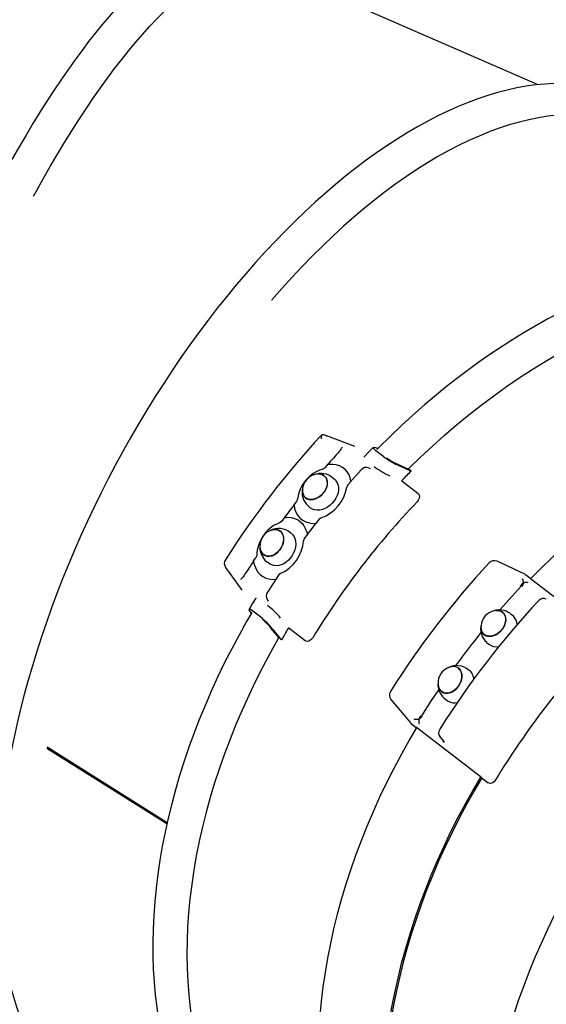
# Paper-space layout 'Основные габаритные размеры' of a CAD drawing. Units: millimetres. Extents: x 5.2 to 17.9, y 2.4 to 13.9.
# Drawn here: x 8.2 to 8.6, y 11.1 to 11.8 of the extents above; entities that cross this region are included whole.
import ezdxf

# ---------------------------------------------------------------- set-up
doc = ezdxf.new("R2010")
doc.units = ezdxf.units.MM
doc.header["$LTSCALE"] = 95
doc.header["$PDSIZE"] = -1
doc.linetypes.add('SLD-Сплошная', pattern=[0])
doc.layers.add('ПРИМЕЧАНИЯ', color=7, linetype='SLD-Сплошная')
doc.styles.add('SLDTEXTSTYLE1', font='isocpeui.ttf')
doc.dimstyles.new('SLDDIMSTYLE0', dxfattribs={"dimtxt": 0.285, "dimasz": 0.285, "dimexe": 0, "dimexo": 0.0625, "dimgap": 0.07125, "dimtad": 2, "dimrnd": 1e-09, "dimzin": 12, "dimdsep": 46, "dimtxsty": 'SLDTEXTSTYLE1', "dimsah": 1, "dimcen": 0.09, "dimadec": 0, "dimazin": 3, "dimtfac": 1, "dimtdec": 3, "dimtofl": 0, "dimtmove": 0, "dimatfit": 3, "dimfxl": 1, "dimfrac": 2, "dimtolj": 1, "dimtzin": 12, "dimarcsym": 0})

# ---------------------------------------------------------------- blocks, each defined once
blk = doc.blocks.new('*D20')
at = {"layer": 'Defpoints', "color": 0, "transparency": 16777216}
for p in [(6.96081, 12.34424), (16.90144, 12.34424), (6.9601, 5.66566)]:
    blk.add_point(p, dxfattribs=at)
at = {"layer": 'ПРИМЕЧАНИЯ', "color": 0, "lineweight": -2, "transparency": 16777216}
for p, q in [((7.02331, 12.34424), (16.90144, 12.34424)), ((16.90144, 5.95066), (16.90144, 12.05924)), ((7.0226, 5.66566), (16.90144, 5.66566))]:
    blk.add_line(p, q, dxfattribs=at)
at = {"layer": 'ПРИМЕЧАНИЯ', "color": 0, "transparency": 16777216}
for points in [[(16.85394, 12.05924), (16.94894, 12.05924), (16.90144, 12.34424)], [(16.85394, 5.95066), (16.94894, 5.95066), (16.90144, 5.66566)]]:
    blk.add_solid(points, dxfattribs=at)
at = {"layer": 'ПРИМЕЧАНИЯ', "color": 0, "transparency": 16777216, "insert": (16.68769, 9.00495), "char_height": 0.285, "attachment_point": 5, "rotation": 90, "style": 'SLDTEXTSTYLE1'}
blk.add_mtext('\\A1;6.68м', dxfattribs=at)
blk = doc.blocks.new('*D21')
at = {"layer": 'Defpoints', "color": 0, "transparency": 16777216}
for p in [(6.95369, 13.85003), (17.82395, 13.85003), (6.95369, 4.15986)]:
    blk.add_point(p, dxfattribs=at)
at = {"layer": 'ПРИМЕЧАНИЯ', "color": 0, "lineweight": -2, "transparency": 16777216}
for p, q in [((7.01619, 13.85003), (17.82395, 13.85003)), ((17.82395, 4.44486), (17.82395, 13.56503)), ((7.01619, 4.15986), (17.82395, 4.15986))]:
    blk.add_line(p, q, dxfattribs=at)
at = {"layer": 'ПРИМЕЧАНИЯ', "color": 0, "transparency": 16777216}
for points in [[(17.77645, 13.56503), (17.87145, 13.56503), (17.82395, 13.85003)], [(17.77645, 4.44486), (17.87145, 4.44486), (17.82395, 4.15986)]]:
    blk.add_solid(points, dxfattribs=at)
at = {"layer": 'ПРИМЕЧАНИЯ', "color": 0, "transparency": 16777216, "insert": (17.6102, 9.00494), "char_height": 0.285, "attachment_point": 5, "rotation": 90, "style": 'SLDTEXTSTYLE1'}
blk.add_mtext('\\A1;9.69м', dxfattribs=at)

psp = doc.layouts.new('Основные габаритные размеры')

# ---------------------------------------------------------------- linework, layer by layer
at = {"color": 7, "linetype": 'SLD-Сплошная', "lineweight": 25}
for p, q in [((8.56977, 11.71712), (8.3878, 11.79659)), ((8.41323, 11.46348), (8.41269, 11.46304)), ((8.43691, 11.45507), (8.41606, 11.46293)), ((8.42661, 11.4524), (8.42574, 11.45127)), ((8.45362, 11.45346), (8.45224, 11.45393)), ((8.45803, 11.44754), (8.45226, 11.45197)), ((8.4173, 11.4419), (8.41547, 11.43975)), ((8.42106, 11.44202), (8.4173, 11.4419)), ((8.44372, 11.44741), (8.44364, 11.44735)), ((8.46751, 11.44234), (8.47595, 11.43851)), ((8.44747, 11.43938), (8.44679, 11.43963)), ((8.47772, 11.43716), (8.47595, 11.43851)), ((8.42272, 11.43073), (8.4212, 11.43211)), ((8.48284, 11.42081), (8.47102, 11.42988)), ((8.39298, 11.41265), (8.39474, 11.41483)), ((8.40303, 11.41215), (8.40454, 11.41077)), ((8.40501, 11.41038), (8.40454, 11.41077)), ((8.38571, 11.40318), (8.38406, 11.40091)), ((8.4067, 11.3993), (8.40898, 11.39946)), ((8.39052, 11.39249), (8.38879, 11.3936)), ((8.40215, 11.39338), (8.4026, 11.39112)), ((8.36375, 11.37212), (8.36535, 11.37444)), ((8.37333, 11.3715), (8.37423, 11.37091)), ((8.37421, 11.37088), (8.37593, 11.36977)), ((8.56013, 11.3626), (8.54001, 11.37181)), ((8.35688, 11.36153), (8.35602, 11.3604)), ((8.56012, 11.36259), (8.56066, 11.36228)), ((8.56066, 11.36228), (8.56455, 11.35929)), ((8.56416, 11.35939), (8.56453, 11.35922)), ((8.61039, 11.32378), (8.5642, 11.35922)), ((8.37357, 11.34422), (8.37398, 11.34364)), ((8.36117, 11.33525), (8.36199, 11.33403)), ((8.36884, 11.33131), (8.36307, 11.33574)), ((8.5519, 11.33201), (8.55036, 11.33336)), ((8.38219, 11.31634), (8.37631, 11.3235)), ((8.38396, 11.31498), (8.37779, 11.32249)), ((8.40108, 11.31426), (8.38926, 11.32333)), ((8.38396, 11.31498), (8.38219, 11.31634)), ((8.5325, 11.31311), (8.53404, 11.31175)), ((8.51967, 11.29303), (8.51796, 11.29416)), ((8.50302, 11.27167), (8.50472, 11.27054)), ((8.47775, 11.25424), (8.47735, 11.25472)), ((8.47775, 11.25424), (8.48164, 11.25125)), ((8.48176, 11.25122), (8.48144, 11.2516)), ((8.48162, 11.25161), (8.52781, 11.21616)), ((8.49888, 11.24434), (8.50138, 11.24131)), ((8.21391, 11.23643), (8.30098, 11.18175)), ((8.2141, 11.23731), (8.30118, 11.18264)), ((8.21503, 11.23666), (8.30116, 11.18257)), ((8.52878, 11.21528), (8.52946, 11.21456)), ((8.52946, 11.21456), (8.5336, 11.21138))]:
    psp.add_line(p, q, dxfattribs=at)
at = {"color": 7, "linetype": 'SLD-Сплошная', "lineweight": 25, "flags": 128}
for points in [[(8.33943, 11.82648), (8.33787, 11.82617), (8.33373, 11.82505), (8.3295, 11.82361), (8.32519, 11.82187), (8.32081, 11.81981), (8.31636, 11.81745), (8.31184, 11.81479), (8.30727, 11.81183), (8.30265, 11.80857), (8.29798, 11.80503), (8.29326, 11.80121), (8.28851, 11.79711), (8.28371, 11.79273), (8.27888, 11.78808), (8.27401, 11.78317), (8.26912, 11.77799), (8.26419, 11.77256), (8.25924, 11.76687), (8.25426, 11.76094), (8.24927, 11.75476), (8.24426, 11.74834), (8.23923, 11.74168), (8.2342, 11.7348), (8.22915, 11.72769), (8.22411, 11.72036), (8.21906, 11.71281), (8.21402, 11.70506), (8.20898, 11.6971), (8.20395, 11.68895), (8.19893, 11.68061), (8.19394, 11.67208), (8.18896, 11.66337), (8.18401, 11.65449), (8.17908, 11.64544), (8.17419, 11.63624), (8.16933, 11.62688), (8.16451, 11.61738), (8.15973, 11.60774), (8.155, 11.59798), (8.15032, 11.58808), (8.14568, 11.57808), (8.14111, 11.56796), (8.1366, 11.55775), (8.13214, 11.54744), (8.12776, 11.53705), (8.12344, 11.52658), (8.1192, 11.51604), (8.11503, 11.50544), (8.11094, 11.49479), (8.10693, 11.48409), (8.10301, 11.47336), (8.09918, 11.46259), (8.09543, 11.45181), (8.09179, 11.44101), (8.08823, 11.43021), (8.08478, 11.41942), (8.08143, 11.40863), (8.07818, 11.39787), (8.07504, 11.38713), (8.07201, 11.37643), (8.0691, 11.36577), (8.06629, 11.35517), (8.0636, 11.34463), (8.06103, 11.33415), (8.05858, 11.32376), (8.05625, 11.31344), (8.05405, 11.30322), (8.05197, 11.29309), (8.05002, 11.28308), (8.04819, 11.27317), (8.0465, 11.26339), (8.04494, 11.25374), (8.04351, 11.24422), (8.04221, 11.23485), (8.04105, 11.22563), (8.04003, 11.21656), (8.03914, 11.20765), (8.03839, 11.19892), (8.03778, 11.19036), (8.03731, 11.18198), (8.03698, 11.17379), (8.03679, 11.16579), (8.03674, 11.15799), (8.03684, 11.1504), (8.03707, 11.14301), (8.03745, 11.13584), (8.03798, 11.12889), (8.03864, 11.12217), (8.03946, 11.11567), (8.04042, 11.1094), (8.04152, 11.10337), (8.04277, 11.09758), (8.04417, 11.09204), (8.04573, 11.08674), (8.04743, 11.0817), (8.04928, 11.07693), (8.05129, 11.07241), (8.05345, 11.06818), (8.05576, 11.06422), (8.05821, 11.06056), (8.05987, 11.05841)], [(8.2044, 11.63641), (8.20622, 11.63974), (8.21134, 11.64891), (8.21647, 11.65789), (8.22163, 11.66668), (8.2268, 11.67525), (8.23199, 11.68361), (8.23717, 11.69174), (8.24237, 11.69964), (8.24755, 11.70731), (8.25273, 11.71473), (8.2579, 11.7219), (8.26305, 11.72881), (8.26819, 11.73546), (8.27329, 11.74184), (8.27837, 11.74795), (8.28341, 11.75378), (8.28841, 11.75932), (8.29337, 11.76457), (8.29828, 11.76953), (8.30314, 11.77419), (8.30795, 11.77855), (8.31269, 11.7826), (8.31737, 11.78634), (8.32198, 11.78977), (8.32652, 11.79288), (8.33098, 11.79567), (8.33537, 11.79814), (8.33966, 11.80029), (8.34387, 11.80211), (8.34799, 11.8036), (8.35201, 11.80477), (8.35242, 11.80487)], [(8.60384, 11.71674), (8.60015, 11.71723), (8.59391, 11.71775), (8.58756, 11.71799), (8.5811, 11.71793), (8.57453, 11.71758), (8.56787, 11.71693), (8.56112, 11.71599), (8.55428, 11.71476), (8.54736, 11.71324), (8.54037, 11.71142), (8.53331, 11.70932), (8.52618, 11.70693), (8.519, 11.70425), (8.51177, 11.70129), (8.50449, 11.69805), (8.49717, 11.69454), (8.48982, 11.69075), (8.48244, 11.68668), (8.47504, 11.68235), (8.46762, 11.67776), (8.4602, 11.67291), (8.45276, 11.6678), (8.44532, 11.66244), (8.43789, 11.65683), (8.43047, 11.65098), (8.42307, 11.64489), (8.41569, 11.63856), (8.40833, 11.63201), (8.40101, 11.62524), (8.39372, 11.61824), (8.38648, 11.61103), (8.37929, 11.60362), (8.37215, 11.596), (8.36506, 11.58819), (8.35804, 11.58019), (8.35109, 11.572), (8.34422, 11.56364), (8.33742, 11.5551), (8.33071, 11.5464), (8.32409, 11.53754), (8.31756, 11.52853), (8.31113, 11.51937), (8.3048, 11.51008), (8.29859, 11.50065), (8.29248, 11.4911), (8.2865, 11.48143), (8.28063, 11.47166), (8.27489, 11.46178), (8.26929, 11.45181), (8.26382, 11.44175), (8.25848, 11.43161), (8.25329, 11.4214), (8.24825, 11.41113), (8.24336, 11.40079), (8.23862, 11.39041), (8.23404, 11.37999), (8.22963, 11.36954), (8.22537, 11.35906), (8.22129, 11.34856), (8.21738, 11.33806), (8.21364, 11.32755), (8.21008, 11.31705), (8.2067, 11.30656), (8.2035, 11.29609), (8.20048, 11.28566), (8.19766, 11.27526), (8.19502, 11.26491), (8.19257, 11.25461), (8.19032, 11.24437), (8.18826, 11.2342), (8.18641, 11.2241), (8.18474, 11.21409), (8.18328, 11.20417), (8.18203, 11.19435), (8.18097, 11.18463), (8.18012, 11.17502), (8.17947, 11.16554), (8.17902, 11.15618), (8.17879, 11.14696), (8.17875, 11.13787), (8.17893, 11.12894), (8.17931, 11.12016), (8.1799, 11.11154), (8.1807, 11.10309), (8.1817, 11.09481), (8.18291, 11.08671), (8.18432, 11.0788), (8.18595, 11.07108), (8.18777, 11.06356), (8.1898, 11.05625), (8.19203, 11.04915), (8.19446, 11.04227), (8.19709, 11.03561), (8.19991, 11.02918), (8.20293, 11.02299), (8.20615, 11.01703), (8.20955, 11.01133), (8.21313, 11.00587), (8.2169, 11.00067), (8.22084, 10.99573), (8.2249, 10.99112)], [(8.61019, 11.6948), (8.60966, 11.69486), (8.60334, 11.69537), (8.5969, 11.69556), (8.59034, 11.69543), (8.58367, 11.69498), (8.57689, 11.69421), (8.57002, 11.69312), (8.56305, 11.69171), (8.55599, 11.68998), (8.54885, 11.68794), (8.54164, 11.68558), (8.53436, 11.68291), (8.52701, 11.67993), (8.51961, 11.67665), (8.51216, 11.67306), (8.50466, 11.66916), (8.49713, 11.66497), (8.48957, 11.66049), (8.48198, 11.65572), (8.47438, 11.65066), (8.46677, 11.64532), (8.45915, 11.6397), (8.45154, 11.63381), (8.44393, 11.62765), (8.43635, 11.62123), (8.42878, 11.61456), (8.42125, 11.60763), (8.41375, 11.60046), (8.4063, 11.59306), (8.39889, 11.58542), (8.39154, 11.57756), (8.38425, 11.56948), (8.37703, 11.56119), (8.37665, 11.56075)], [(8.87182, 11.56151), (8.86965, 11.56295), (8.86288, 11.56705), (8.85594, 11.57088), (8.84882, 11.57446), (8.84155, 11.57776), (8.83411, 11.5808), (8.82651, 11.58356), (8.81877, 11.58605), (8.81088, 11.58827), (8.80285, 11.5902), (8.7947, 11.59186), (8.78641, 11.59323), (8.77801, 11.59433), (8.7695, 11.59514), (8.76088, 11.59566), (8.75216, 11.5959), (8.74334, 11.59586), (8.73444, 11.59553), (8.72546, 11.59492), (8.71641, 11.59402), (8.7073, 11.59284), (8.69813, 11.59138), (8.6889, 11.58964), (8.67963, 11.58761), (8.67033, 11.58531), (8.66099, 11.58273), (8.65164, 11.57988), (8.64227, 11.57675), (8.63289, 11.57335), (8.62351, 11.56969), (8.61414, 11.56577), (8.60478, 11.56158), (8.59544, 11.55713), (8.58613, 11.55243), (8.57685, 11.54748), (8.56761, 11.54228), (8.55843, 11.53684), (8.5493, 11.53117), (8.54023, 11.52525), (8.53123, 11.51911), (8.52231, 11.51274), (8.51347, 11.50616), (8.50472, 11.49935), (8.49607, 11.49234), (8.48752, 11.48513), (8.47908, 11.47771), (8.47075, 11.4701), (8.46255, 11.46231), (8.45447, 11.45433), (8.4529, 11.45272)], [(8.47571, 11.43863), (8.47629, 11.43921), (8.48467, 11.44736), (8.49319, 11.45532), (8.50184, 11.46306), (8.51061, 11.47058), (8.5195, 11.47788), (8.52849, 11.48496), (8.53759, 11.49179), (8.54677, 11.49838), (8.55604, 11.50472), (8.56538, 11.51081), (8.57478, 11.51664), (8.58425, 11.52221), (8.59376, 11.52751), (8.60332, 11.53253), (8.61291, 11.53728), (8.62253, 11.54174), (8.63216, 11.54592), (8.6418, 11.5498), (8.65144, 11.5534), (8.66107, 11.55669), (8.67068, 11.55969), (8.68027, 11.56239), (8.68982, 11.56478), (8.69933, 11.56686), (8.70879, 11.56864), (8.7182, 11.57011), (8.72753, 11.57126), (8.73679, 11.57211), (8.74596, 11.57264), (8.75505, 11.57286), (8.76403, 11.57276), (8.77291, 11.57235), (8.78167, 11.57163), (8.79031, 11.5706), (8.79882, 11.56925), (8.80719, 11.5676), (8.81542, 11.56563), (8.82349, 11.56336), (8.83141, 11.56078), (8.83916, 11.5579), (8.84673, 11.55472), (8.85413, 11.55125), (8.86134, 11.54747), (8.86836, 11.54341), (8.87518, 11.53906), (8.88179, 11.53442), (8.8882, 11.52951), (8.89439, 11.52432), (8.90035, 11.51886), (8.90609, 11.51313), (8.9064, 11.51282)], [(8.97932, 11.45875), (8.97815, 11.45964), (8.97157, 11.46438), (8.96479, 11.46883), (8.95781, 11.473), (8.95063, 11.47688), (8.94326, 11.48045), (8.9357, 11.48373), (8.92797, 11.48671), (8.92007, 11.48938), (8.91201, 11.49174), (8.90379, 11.49379), (8.89543, 11.49554), (8.88692, 11.49697), (8.87828, 11.49808), (8.86951, 11.49888), (8.86063, 11.49937), (8.85164, 11.49954), (8.84254, 11.49939), (8.83335, 11.49892), (8.82407, 11.49814), (8.81472, 11.49705), (8.80529, 11.49564), (8.79581, 11.49392), (8.78627, 11.49188), (8.77669, 11.48954), (8.76707, 11.48689), (8.75743, 11.48393), (8.74776, 11.48068), (8.73809, 11.47712), (8.72841, 11.47326), (8.71874, 11.46911), (8.70909, 11.46468), (8.69946, 11.45995), (8.68986, 11.45495), (8.6803, 11.44967), (8.67079, 11.44412), (8.66134, 11.4383), (8.65196, 11.43221), (8.64265, 11.42587), (8.63342, 11.41928), (8.62429, 11.41245), (8.61525, 11.40537), (8.60632, 11.39806), (8.5975, 11.39053), (8.58881, 11.38277), (8.58025, 11.3748), (8.57182, 11.36663), (8.56436, 11.3591)], [(8.42661, 11.4524), (8.4271, 11.45318), (8.42745, 11.45373)], [(8.42745, 11.45373), (8.42784, 11.45434), (8.42799, 11.45456), (8.42799, 11.45456)], [(8.45033, 11.45423), (8.44744, 11.45128), (8.44373, 11.44742)], [(8.45224, 11.45393), (8.45075, 11.4543), (8.45025, 11.45405), (8.45081, 11.45321), (8.45226, 11.45197)], [(8.41026, 11.43507), (8.41055, 11.43508), (8.4121, 11.43497), (8.41352, 11.43455), (8.41474, 11.43384), (8.41574, 11.43284), (8.41648, 11.43161), (8.41693, 11.43019), (8.41708, 11.42861), (8.41693, 11.42694), (8.41647, 11.42523), (8.41572, 11.42354), (8.41472, 11.42192), (8.41349, 11.42044), (8.41207, 11.41914), (8.41052, 11.41807), (8.40889, 11.41727), (8.40722, 11.41675), (8.40559, 11.41654), (8.40404, 11.41665), (8.40263, 11.41707), (8.4014, 11.41779), (8.4014, 11.41779)], [(8.41315, 11.41995), (8.41445, 11.42139), (8.41553, 11.42297), (8.41637, 11.42465), (8.41692, 11.42637), (8.41717, 11.42807), (8.41711, 11.42969), (8.41675, 11.43118), (8.41609, 11.43248), (8.41516, 11.43356), (8.41399, 11.43436), (8.41262, 11.43488), (8.4111, 11.43509), (8.41047, 11.43508)], [(8.44168, 11.43811), (8.43752, 11.43354), (8.43197, 11.42728)], [(8.44746, 11.43936), (8.44823, 11.43902), (8.44824, 11.43902)], [(8.46887, 11.44117), (8.47314, 11.43923), (8.47772, 11.43716)], [(8.42272, 11.43073), (8.42342, 11.42999), (8.42433, 11.42861), (8.42494, 11.42701), (8.42525, 11.42524), (8.42523, 11.42335), (8.4249, 11.42139), (8.42427, 11.41941), (8.42334, 11.41747), (8.42215, 11.41562), (8.42072, 11.41391), (8.4191, 11.41238), (8.41734, 11.41108), (8.41547, 11.41005), (8.41355, 11.40931), (8.41163, 11.40888), (8.40977, 11.40877), (8.40802, 11.40899), (8.40641, 11.40953), (8.40501, 11.41038)], [(8.39907, 11.42255), (8.39913, 11.42184), (8.3995, 11.42035), (8.40015, 11.41905), (8.40108, 11.41798), (8.40225, 11.41717), (8.40362, 11.41665), (8.40514, 11.41645), (8.40676, 11.41656), (8.40843, 11.41698), (8.41009, 11.41771), (8.41168, 11.41871), (8.41315, 11.41995)], [(8.48284, 11.42081), (8.48356, 11.41993), (8.48383, 11.41877), (8.48364, 11.41745), (8.48298, 11.41605), (8.48211, 11.41495)], [(8.38406, 11.40091), (8.38329, 11.40011), (8.38237, 11.3996)], [(8.4112, 11.40231), (8.40738, 11.39742), (8.40041, 11.38825)], [(8.37751, 11.39468), (8.37883, 11.39488), (8.38033, 11.39482), (8.38171, 11.39442), (8.38292, 11.39371), (8.38393, 11.39271), (8.38471, 11.39146), (8.38521, 11.38999), (8.38543, 11.38836), (8.38537, 11.38662), (8.38501, 11.38483), (8.38438, 11.38305), (8.38349, 11.38135), (8.38238, 11.37978), (8.38108, 11.37839), (8.37964, 11.37723), (8.37811, 11.37635), (8.37653, 11.37576), (8.37497, 11.3755), (8.37347, 11.37557), (8.37209, 11.37596), (8.37088, 11.37667), (8.37088, 11.37667)], [(8.39052, 11.39249), (8.39101, 11.39215), (8.3922, 11.39101), (8.39313, 11.3896), (8.3938, 11.38796), (8.39418, 11.38613), (8.39426, 11.38417), (8.39404, 11.38212), (8.39353, 11.38005), (8.39273, 11.37801), (8.39167, 11.37605), (8.39039, 11.37423), (8.38891, 11.3726), (8.38727, 11.3712), (8.38552, 11.37008), (8.38371, 11.36925), (8.38189, 11.36875), (8.38011, 11.36859), (8.3784, 11.36876), (8.37683, 11.36928), (8.37593, 11.36977)], [(8.38388, 11.3818), (8.3847, 11.38354), (8.38525, 11.38534), (8.38552, 11.38713), (8.3855, 11.38885), (8.38519, 11.39045), (8.3846, 11.39186), (8.38374, 11.39305), (8.38266, 11.39397), (8.38138, 11.39459), (8.37996, 11.39489), (8.37843, 11.39485), (8.37772, 11.39473)], [(8.36857, 11.38048), (8.36873, 11.37986), (8.36932, 11.37845), (8.37017, 11.37726), (8.37125, 11.37634), (8.37253, 11.37572), (8.37396, 11.37542), (8.37549, 11.37546), (8.37707, 11.37582), (8.37865, 11.3765), (8.38016, 11.37748), (8.38157, 11.37872), (8.38283, 11.38017), (8.38388, 11.3818)], [(8.3646, 11.36845), (8.3638, 11.37178), (8.36375, 11.37212)], [(8.36604, 11.3765), (8.36586, 11.37546), (8.36535, 11.37444)], [(8.34347, 11.36738), (8.35288, 11.35425), (8.3553, 11.35088)], [(8.35495, 11.35925), (8.35539, 11.35973), (8.35602, 11.3604)], [(8.38166, 11.36172), (8.37825, 11.35657), (8.37371, 11.34955)], [(8.56248, 11.35633), (8.56204, 11.3565), (8.56129, 11.35661), (8.56046, 11.35652), (8.55961, 11.35624), (8.55877, 11.35578), (8.55797, 11.35516), (8.55725, 11.35441), (8.55685, 11.35388)], [(8.55809, 11.35915), (8.55837, 11.35886), (8.55872, 11.35826), (8.55892, 11.35751), (8.55897, 11.35665), (8.55886, 11.35572), (8.55859, 11.35476), (8.55819, 11.3538), (8.55787, 11.35321)], [(8.5642, 11.35922), (8.56405, 11.35935), (8.56398, 11.35943), (8.564, 11.35945), (8.56412, 11.35941), (8.56416, 11.35939)], [(8.55757, 11.35387), (8.5487, 11.34414), (8.54205, 11.33656)], [(8.36526, 11.34515), (8.36275, 11.34101), (8.36039, 11.33702)], [(8.36531, 11.34525), (8.3653, 11.34527), (8.36523, 11.34516)], [(8.37454, 11.34298), (8.37453, 11.34298), (8.374, 11.34365)], [(8.36247, 11.33484), (8.35866, 11.32831), (8.35315, 11.31841), (8.34784, 11.30843), (8.34275, 11.29839), (8.33787, 11.28829), (8.33322, 11.27814), (8.32879, 11.26795), (8.3246, 11.25772), (8.32063, 11.24747), (8.3169, 11.23719), (8.31341, 11.22691), (8.31016, 11.21662), (8.30715, 11.20633), (8.30439, 11.19605), (8.30188, 11.1858), (8.29962, 11.17557), (8.2976, 11.16537), (8.29585, 11.15522), (8.29435, 11.14512), (8.2931, 11.13508), (8.29211, 11.1251), (8.29138, 11.11519), (8.29091, 11.10537), (8.2907, 11.09563), (8.29075, 11.08599), (8.29105, 11.07645), (8.29162, 11.06702), (8.29245, 11.05771), (8.29353, 11.04853), (8.29488, 11.03948), (8.29648, 11.03056), (8.29834, 11.02179), (8.30045, 11.01318), (8.30281, 11.00472), (8.30542, 10.99644), (8.30829, 10.98832), (8.3114, 10.98038), (8.31475, 10.97263), (8.31834, 10.96507), (8.32218, 10.95771), (8.32624, 10.95055), (8.33054, 10.9436), (8.33507, 10.93686), (8.33982, 10.93034), (8.34479, 10.92405), (8.34998, 10.91798), (8.35539, 10.91214), (8.361, 10.90655), (8.36585, 10.90207)], [(8.36307, 11.33574), (8.36155, 11.33679), (8.36062, 11.33715), (8.36037, 11.33682), (8.36084, 11.33576), (8.36117, 11.33525)], [(8.54189, 11.33593), (8.54323, 11.33539), (8.54437, 11.33456), (8.54528, 11.33347), (8.54591, 11.33215), (8.54624, 11.33065), (8.54628, 11.32902), (8.54601, 11.32732), (8.54544, 11.3256), (8.5446, 11.32393), (8.54351, 11.32235), (8.54221, 11.32093), (8.54075, 11.31971), (8.53917, 11.31873), (8.53752, 11.31803), (8.53587, 11.31763), (8.53427, 11.31754), (8.53277, 11.31777), (8.53143, 11.31831), (8.53029, 11.31914), (8.52939, 11.32023), (8.52876, 11.32155), (8.52842, 11.32305), (8.52837, 11.32367)], [(8.52838, 11.32346), (8.52847, 11.32263), (8.52888, 11.32116), (8.52958, 11.31988), (8.53054, 11.31884), (8.53174, 11.31807), (8.53313, 11.31759), (8.53466, 11.31744), (8.53629, 11.3176), (8.53795, 11.31807), (8.5396, 11.31884), (8.54116, 11.31988), (8.5426, 11.32116), (8.54387, 11.32263), (8.54491, 11.32424), (8.54569, 11.32594), (8.5462, 11.32767), (8.5464, 11.32937), (8.54629, 11.33098), (8.54588, 11.33245), (8.54519, 11.33373), (8.54422, 11.33477), (8.54303, 11.33554), (8.54164, 11.33601), (8.5401, 11.33617), (8.53958, 11.33615)], [(8.53937, 11.33614), (8.5404, 11.33616), (8.54189, 11.33593)], [(8.38202, 11.31654), (8.38161, 11.31583), (8.3759, 11.30563), (8.37043, 11.29534), (8.36518, 11.28498), (8.36019, 11.27456), (8.35543, 11.26408), (8.35093, 11.25357), (8.34668, 11.24301), (8.34269, 11.23244), (8.33896, 11.22185), (8.33549, 11.21125), (8.3323, 11.20065), (8.32937, 11.19007), (8.32671, 11.17951), (8.32433, 11.16898), (8.32223, 11.15849), (8.32041, 11.14804), (8.31887, 11.13766), (8.31761, 11.12734), (8.31663, 11.1171), (8.31594, 11.10695), (8.31553, 11.09688), (8.31541, 11.08693), (8.31557, 11.07708), (8.31601, 11.06735), (8.31675, 11.05775), (8.31776, 11.04829), (8.31906, 11.03898), (8.32064, 11.02982), (8.3225, 11.02081), (8.32464, 11.01198), (8.32706, 11.00333), (8.32975, 10.99486), (8.33271, 10.98658), (8.33595, 10.9785), (8.33945, 10.97063), (8.34321, 10.96298), (8.34724, 10.95554), (8.35152, 10.94833), (8.35606, 10.94135), (8.36085, 10.93461), (8.36588, 10.92811), (8.37115, 10.92187), (8.37666, 10.91588), (8.3824, 10.91015), (8.38837, 10.90469), (8.39456, 10.8995), (8.40096, 10.89458), (8.40758, 10.88995), (8.4144, 10.8856), (8.42142, 10.88154), (8.4218, 10.88133)], [(8.40655, 11.31648), (8.40544, 11.31509), (8.40411, 11.31412), (8.40276, 11.31375), (8.40158, 11.31397), (8.40108, 11.31426)], [(8.51353, 11.29269), (8.51414, 11.29131), (8.51447, 11.28974), (8.51451, 11.28804), (8.51426, 11.28627), (8.51372, 11.28449), (8.51292, 11.28276), (8.51188, 11.28113), (8.51064, 11.27967), (8.50924, 11.27843), (8.50773, 11.27743), (8.50615, 11.27673), (8.50457, 11.27635), (8.50304, 11.27629), (8.5016, 11.27655), (8.50031, 11.27714), (8.49922, 11.27803), (8.49835, 11.27918), (8.49774, 11.28057), (8.49749, 11.28157)], [(8.49753, 11.28136), (8.49765, 11.28085), (8.4982, 11.27941), (8.49902, 11.27819), (8.50007, 11.27723), (8.50133, 11.27657), (8.50274, 11.27623), (8.50427, 11.27621), (8.50585, 11.27653), (8.50744, 11.27717), (8.50898, 11.2781), (8.51042, 11.2793), (8.51171, 11.28072), (8.5128, 11.28232), (8.51366, 11.28404), (8.51426, 11.28583), (8.51458, 11.28761), (8.51461, 11.28934), (8.51434, 11.29095), (8.51379, 11.29239), (8.51297, 11.29361), (8.51192, 11.29457), (8.51066, 11.29523), (8.50925, 11.29557), (8.50772, 11.29559), (8.5069, 11.29546)], [(8.49778, 11.27887), (8.49243, 11.27086), (8.48531, 11.25978)], [(8.46321, 11.27171), (8.4724, 11.26059), (8.4773, 11.25468)], [(8.48579, 11.25927), (8.4853, 11.25881), (8.48448, 11.25818), (8.48362, 11.25768), (8.48275, 11.25733), (8.4819, 11.25715), (8.48113, 11.25715), (8.48046, 11.25733), (8.4801, 11.25753)], [(8.48488, 11.26009), (8.48447, 11.25957), (8.48393, 11.25868), (8.48353, 11.25775), (8.48331, 11.25681), (8.48326, 11.25592), (8.48339, 11.2551), (8.48369, 11.2544), (8.48396, 11.25402)], [(8.48178, 11.25148), (8.47644, 11.24233), (8.47072, 11.23207), (8.46524, 11.22174), (8.46, 11.21134), (8.455, 11.20087), (8.45025, 11.19036), (8.44576, 11.1798), (8.44152, 11.1692), (8.43754, 11.15859), (8.43382, 11.14795), (8.43037, 11.13731), (8.4272, 11.12668), (8.42429, 11.11606), (8.42166, 11.10546), (8.41931, 11.0949), (8.41724, 11.08437), (8.41546, 11.0739), (8.41395, 11.06348), (8.41273, 11.05314), (8.4118, 11.04287), (8.41115, 11.0327), (8.41079, 11.02261), (8.41072, 11.01264), (8.41094, 11.00278), (8.41144, 10.99304), (8.41223, 10.98343), (8.41331, 10.97396), (8.41467, 10.96464), (8.41632, 10.95548), (8.41825, 10.94648), (8.42046, 10.93766), (8.42295, 10.92901), (8.42571, 10.92056), (8.42876, 10.9123), (8.43207, 10.90424), (8.43565, 10.89639), (8.4395, 10.88876), (8.44361, 10.88135), (8.44798, 10.87418), (8.4526, 10.86724), (8.45748, 10.86054), (8.4626, 10.85409), (8.46796, 10.8479), (8.47356, 10.84197), (8.47939, 10.8363), (8.48545, 10.8309), (8.49173, 10.82578), (8.49289, 10.82488)], [(8.48144, 11.2516), (8.48136, 11.25172), (8.48136, 11.25177), (8.48145, 11.25173), (8.48162, 11.25161)], [(8.50187, 11.24083), (8.50147, 11.24121), (8.50139, 11.24132)], [(8.52816, 11.21582), (8.52285, 11.20671), (8.51713, 11.19646), (8.51165, 11.18613), (8.50641, 11.17572), (8.50141, 11.16526), (8.49666, 11.15474), (8.49217, 11.14418), (8.48793, 11.13359), (8.48395, 11.12297), (8.48023, 11.11234), (8.47679, 11.1017), (8.47361, 11.09106), (8.4707, 11.08044), (8.46808, 11.06985), (8.46573, 11.05928), (8.46366, 11.04876), (8.46187, 11.03828), (8.46036, 11.02787), (8.45914, 11.01752), (8.45821, 11.00726), (8.45756, 10.99708), (8.4572, 10.987), (8.45713, 10.97702), (8.45735, 10.96716), (8.45785, 10.95742), (8.45864, 10.94781), (8.45972, 10.93834), (8.46108, 10.92903), (8.46273, 10.91986), (8.46466, 10.91087), (8.46687, 10.90204), (8.46936, 10.8934), (8.47213, 10.88494), (8.47517, 10.87668), (8.47848, 10.86862), (8.48206, 10.86077), (8.48591, 10.85314), (8.49002, 10.84574), (8.49439, 10.83856), (8.49901, 10.83162), (8.50389, 10.82493), (8.50901, 10.81848), (8.51437, 10.81228), (8.51997, 10.80635), (8.5258, 10.80068), (8.53186, 10.79528), (8.53814, 10.79016), (8.54464, 10.78532), (8.55135, 10.78076), (8.55826, 10.77648), (8.55893, 10.77609)], [(8.52892, 11.21507), (8.52383, 11.20633), (8.51813, 11.19612), (8.51267, 11.18583), (8.50745, 11.17546), (8.50247, 11.16504), (8.49774, 11.15456), (8.49326, 11.14404), (8.48903, 11.13348), (8.48507, 11.12291), (8.48137, 11.11231), (8.47793, 11.10172), (8.47477, 11.09112), (8.47188, 11.08054), (8.46926, 11.06998), (8.46692, 11.05946), (8.46485, 11.04897), (8.46307, 11.03854), (8.46157, 11.02816), (8.46036, 11.01786), (8.45943, 11.00763), (8.45878, 10.99749), (8.45842, 10.98745), (8.45835, 10.97751), (8.45857, 10.96768), (8.45907, 10.95798), (8.45986, 10.94841), (8.46093, 10.93897), (8.46229, 10.92969), (8.46393, 10.92056), (8.46585, 10.9116), (8.46805, 10.90281), (8.47053, 10.8942), (8.47329, 10.88577), (8.47632, 10.87754), (8.47962, 10.86951), (8.48319, 10.8617), (8.48702, 10.85409), (8.49112, 10.84672), (8.49547, 10.83957), (8.50008, 10.83265), (8.50493, 10.82598), (8.51004, 10.81956), (8.51538, 10.81339), (8.52096, 10.80748), (8.52677, 10.80183), (8.5328, 10.79645), (8.53906, 10.79135), (8.54022, 10.79045)], [(8.53894, 11.21346), (8.5379, 11.21214), (8.53664, 11.21123), (8.53535, 11.21086), (8.5342, 11.21104), (8.5336, 11.21138)], [(8.60114, 11.15169), (8.59734, 11.14516), (8.59182, 11.13525), (8.58651, 11.12528), (8.58142, 11.11524), (8.57655, 11.10514), (8.57189, 11.09499), (8.56747, 11.08479), (8.56327, 11.07457), (8.55931, 11.06431), (8.55558, 11.05404), (8.55208, 11.04375), (8.54883, 11.03346), (8.54583, 11.02317), (8.54307, 11.0129), (8.54055, 11.00264), (8.53829, 10.99241), (8.53628, 10.98222), (8.53452, 10.97207), (8.53302, 10.96196), (8.53177, 10.95192), (8.53079, 10.94194), (8.53006, 10.93204), (8.52959, 10.92221), (8.52937, 10.91247), (8.52942, 10.90283), (8.52973, 10.89329), (8.5303, 10.88387), (8.53112, 10.87456), (8.53221, 10.86537), (8.53355, 10.85632), (8.53515, 10.84741), (8.53701, 10.83864), (8.53912, 10.83002), (8.54148, 10.82157), (8.5441, 10.81328), (8.54696, 10.80516), (8.55007, 10.79723), (8.55342, 10.78948), (8.55702, 10.78192), (8.56085, 10.77455), (8.56492, 10.76739), (8.56922, 10.76044), (8.57374, 10.75371), (8.5785, 10.74719), (8.58347, 10.74089), (8.58866, 10.73482), (8.59406, 10.72899), (8.59765, 10.72541)]]:
    psp.add_lwpolyline(points, dxfattribs=at)
at = {"color": 7, "linetype": 'SLD-Сплошная', "lineweight": 25}
for centre, radius, start, end in [((8.42118, 11.46012), 0.00864, 157.06029, 176.71859), ((8.41301, 11.45481), 0.00868, 60.04202, 88.60025), ((8.88203, 11.02979), 0.63876, 137.29009, 147.50121), ((8.89125, 11.0232), 0.63241, 137.39932, 138.54261), ((8.42075, 11.42853), 0.01349, 5.30216, 88.68758), ((8.49441, 11.49704), 0.06143, 233.68712, 245.43105), ((8.485, 11.48059), 0.04205, 233.69076, 245.43215), ((8.42109, 11.41397), 0.02568, 106.82541, 173.67483), ((8.41106, 11.42309), 0.012, 92.79537, 182.57764), ((8.41252, 11.42271), 0.01277, 47.27223, 113.18953), ((8.41256, 11.44216), 0.00377, 286.92442, 320.41213), ((8.44528, 11.43536), 0.0045, 70.55866, 142.68501), ((8.48952, 11.49307), 0.06519, 233.7245, 245.32883), ((8.8807, 11.03245), 0.57112, 134.87738, 135.82337), ((8.47129, 11.43013), 0.000373, 122.85871, 223.22216), ((8.41168, 11.42168), 0.01287, 165.04388, 227.75969), ((8.40541, 11.42271), 0.00634, 179.50585, 230.83945), ((8.40313, 11.43018), 0.02849, 289.47043, 350.81286), ((8.43423, 11.42531), 0.003, 138.80035, 173.68476), ((8.39189, 11.41719), 0.00371, 320.44465, 353.91931), ((8.90509, 11.01213), 0.5841, 136.39851, 148.59707), ((8.89643, 11.01878), 0.63921, 141.96259, 143.03299), ((8.40683, 11.41316), 0.01386, 182.11253, 269.46567), ((8.3903, 11.37771), 0.02328, 109.90113, 149.41305), ((8.3888, 11.38966), 0.01386, 15.52991, 102.88305), ((8.41356, 11.40045), 0.003, 108.24759, 141.70707), ((8.3803, 11.38301), 0.012, 102.41794, 192.20021), ((8.38177, 11.38264), 0.01299, 57.24404, 126.64002), ((8.39035, 11.37585), 0.02431, 146.15653, 178.46817), ((8.3715, 11.38883), 0.02841, 294.02962, 355.55157), ((8.40282, 11.38645), 0.003, 143.28851, 176.748), ((8.38133, 11.38182), 0.01306, 168.30333, 232.23498), ((8.37511, 11.38184), 0.00668, 190.037, 230.70938), ((8.34752, 11.3703), 0.005, 147.50555, 215.64593), ((8.89082, 11.02264), 0.63241, 146.45297, 147.59627), ((9.00597, 10.93472), 0.64231, 137.25721, 147.73837), ((8.53792, 11.36727), 0.005, 65.3975, 137.24789), ((8.37755, 11.37224), 0.01349, 196.30577, 279.66733), ((8.36165, 11.35249), 0.00952, 134.73517, 140.67369), ((8.38416, 11.36006), 0.003, 111.31083, 146.19524), ((8.37737, 11.34679), 0.00457, 142.99448, 214.07871), ((9.04165, 10.90734), 0.64231, 137.25721, 147.73837), ((8.5736, 11.33989), 0.005, 65.3975, 137.24789), ((8.33357, 11.28969), 0.06439, 39.5945, 51.34333), ((8.54036, 11.32418), 0.012, 110.61317, 183.45017), ((8.54036, 11.32418), 0.012, 93.74215, 110.61317), ((8.5418, 11.32424), 0.01236, 73.93205, 111.41092), ((8.54216, 11.32443), 0.01208, 47.47187, 75.33241), ((8.32999, 11.28291), 0.06207, 39.62468, 51.24831), ((8.34359, 11.29641), 0.04248, 39.62281, 51.24545), ((8.546, 11.32581), 0.00855, 1.04175, 46.43976), ((8.87916, 11.03044), 0.57112, 149.17221, 150.1182), ((8.38909, 11.32298), 0.000394, 65.26905, 158.64125), ((8.54099, 11.3228), 0.01286, 165.12633, 228.75954), ((9.02029, 10.92373), 0.63178, 141.13454, 143.86637), ((9.038, 10.91014), 0.58401, 136.28606, 148.70952), ((8.5395, 11.31844), 0.00863, 230.71174, 282.34024), ((8.5093, 11.28371), 0.012, 101.54542, 174.38242), ((8.51078, 11.28333), 0.01298, 56.38239, 125.98926), ((8.50829, 11.2895), 0.00614, 31.40678, 105.10843), ((8.51552, 11.28682), 0.00747, 29.66311, 56.25879), ((8.5093, 11.28371), 0.012, 174.38242, 191.25343), ((8.51325, 11.28562), 0.01003, 4.71159, 29.19809), ((8.51009, 11.28239), 0.01283, 171.50986, 236.63146), ((8.46705, 11.27491), 0.005, 147.74769, 219.59809), ((8.50917, 11.27771), 0.00844, 238.24166, 284.268), ((8.50273, 11.24753), 0.005, 147.74769, 219.59809), ((8.50308, 11.24254), 0.00257, 183.93495, 221.8523), ((8.52207, 11.20888), 0.00927, 43.65636, 51.75679)]:
    psp.add_arc(centre, radius, start, end, dxfattribs=at)

# ---------------------------------------------------------------- dimensions: what is measured, and where the dimension line sits
at = {"layer": 'ПРИМЕЧАНИЯ', "color": 8}
dim = psp.add_linear_dim(base=(17.82395, 13.85003), p1=(6.95369, 4.15986), p2=(6.95369, 13.85003), angle=90, text='<>м', dimstyle='SLDDIMSTYLE0', override={"dimtad": 1}, dxfattribs=at)
dim.commit()
dim.dimension.update_dxf_attribs({"geometry": '*D21', "text_midpoint": (17.6102, 9.00494)})
at = {"layer": 'ПРИМЕЧАНИЯ', "color": 7}
dim = psp.add_linear_dim(base=(16.90144, 12.34424), p1=(6.9601, 5.66566), p2=(6.96081, 12.34424), angle=90, text='<>м', dimstyle='SLDDIMSTYLE0', override={"dimtad": 1}, dxfattribs=at)
dim.commit()
dim.dimension.update_dxf_attribs({"geometry": '*D20', "text_midpoint": (16.68769, 9.00495)})

doc.saveas('drawing.dxf')
